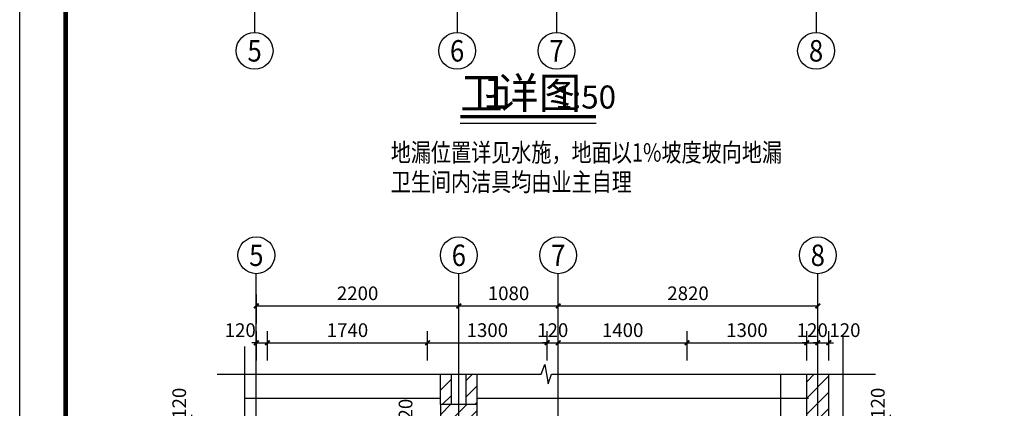
# Model space of a CAD drawing. Extents: x -110744 to 351144, y -329414 to 319066.
# Drawn here: x 246044 to 256741, y -282298 to -278078 of the extents above; entities that cross this region are included whole.
import ezdxf
from ezdxf.enums import TextEntityAlignment as Align

# ---------------------------------------------------------------- set-up
doc = ezdxf.new("R2010")
doc.units = 0
doc.header["$LTSCALE"] = 1000
doc.header["$MEASUREMENT"] = 0
doc.linetypes.add('DOTE', pattern=[2.42, 2, -0.2, 0.02, -0.2])
for name, color, linetype in [('AXIS', 3, 'Continuous'), ('AXIS_TEXT', 7, 'Continuous'), ('COLUMN', 2, 'Continuous'), ('DIM_SYMB', 3, 'Continuous'), ('DOTE', 14, 'DOTE'), ('Plane-STONE', 15, 'Continuous'), ('PUB_DIM', 3, 'Continuous'), ('PUB_HATCH', 252, 'Continuous'), ('PUB_TEXT', 7, 'Continuous'), ('SJY_TK_LAYER', 154, 'Continuous'), ('TK_text', 7, 'Continuous'), ('WALL', 2, 'Continuous')]:
    doc.layers.add(name, color=color, linetype=linetype)
doc.styles.add('_TCH_AXIS', font='COMPLEX', dxfattribs={"bigfont": 'GBCBIG'})
doc.styles.add('_TCH_DIM_T3', font='SIMPLEX', dxfattribs={"width": 0.705882, "bigfont": 'GBCBIG'})
doc.styles.add('COMPLEX', font='COMPLEX')
doc.styles.add('mzz', font='tssdeng.shx', dxfattribs={"width": 0.6, "bigfont": 'hztxt.shx'})
doc.styles.get("Standard").update_dxf_attribs({"font": 'gbenor.shx', "bigfont": 'gbcbig.shx'})
doc.styles.add('sxfs', font='txt', dxfattribs={"width": 0.7, "height": 3})
doc.dimstyles.new('_TCH_ARCH&&50', dxfattribs={"dimtxt": 148.75, "dimasz": 50, "dimexe": 125, "dimexo": 150, "dimgap": 63.125, "dimtad": 1, "dimdec": 0, "dimzin": 0, "dimdsep": 46, "dimtxsty": '_TCH_DIM_T3', "dimblk": 'ARCHTICK', "dimcen": 0.09, "dimclrt": 7, "dimazin": 2, "dimtfac": 1, "dimtdec": 0, "dimtix": 1, "dimtmove": 2, "dimatfit": 3, "dimfxl": 1, "dimtolj": 1, "dimtzin": 0, "dimarcsym": 0})
pattern_1 = [(45, (0, 89.76), (-88.388383, 88.388383), [])]

# ---------------------------------------------------------------- blocks, each defined once
blk = doc.blocks.new('A2图框')
at = {"layer": 'SJY_TK_LAYER', "color": 115}
blk.add_line((0, 0), (-594, 0), dxfattribs=at)
at = {"layer": 'SJY_TK_LAYER', "color": 115, "const_width": 1}
blk.add_lwpolyline([(-569, 410), (-10, 410), (-10, 10), (-569, 10)], close=True, dxfattribs=at)
at = {"layer": 'TK_text', "width": 0.7, "flags": 3}
blk.add_attdef('LZFRAME', (-50.81, 416.01), '', height=2.5, dxfattribs=at)
at = {"layer": 'TK_text', "style": 'sxfs', "width": 0.7}
blk.add_attdef('LZTQINS', text='', height=2, dxfattribs=at).set_placement((-10, 10), align=Align.MIDDLE)
at = {"layer": 'TK_text', "color": 7, "style": 'sxfs', "width": 0.7, "flags": 3}
blk.add_attdef('LZBARCODE_T1', text='', height=3, dxfattribs=at).set_placement((-74.29, 0.93), align=Align.BOTTOM_RIGHT)
blk = doc.blocks.new('_ArchTick')
at = {"color": 0, "linetype": 'ByBlock', "const_width": 0.4}
blk.add_lwpolyline([(-0.5, -0.5), (0.5, 0.5)], dxfattribs=at)
blk = doc.blocks.new('*D741')
at = {"layer": 'Defpoints', "color": 0, "transparency": 16777216}
for p in [(250373, -282538), (250699, -282538), (250699, -282658)]:
    blk.add_point(p, dxfattribs=at)
at = {"layer": 'PUB_DIM', "color": 0, "lineweight": -2, "transparency": 16777216}
for p, q in [((250373, -282538), (250373, -282488)), ((250549, -282538), (250248, -282538)), ((250373, -282658), (250373, -282538)), ((250549, -282658), (250248, -282658)), ((250373, -282658), (250373, -282708))]:
    blk.add_line(p, q, dxfattribs=at)
at = {"layer": 'PUB_DIM', "color": 0, "lineweight": -2, "transparency": 16777216, "xscale": 50, "yscale": 50, "zscale": 50}
for p, rotation in [((250373, -282538), 270), ((250373, -282658), 90)]:
    blk.add_blockref('_ArchTick', p, dxfattribs=dict(at, rotation=rotation))
at = {"layer": 'PUB_DIM', "color": 7, "transparency": 16777216, "insert": (250236, -282363), "char_height": 148.8, "attachment_point": 5, "rotation": 90, "style": '_TCH_DIM_T3'}
blk.add_mtext('\\A1;120', dxfattribs=at)
blk = doc.blocks.new('*D774')
at = {"layer": 'Defpoints', "color": 0, "transparency": 16777216}
for p in [(254928, -282418), (255504, -282418), (254928, -282538)]:
    blk.add_point(p, dxfattribs=at)
at = {"layer": 'PUB_DIM', "color": 0, "lineweight": -2, "transparency": 16777216}
for p, q in [((255504, -282418), (255504, -282368)), ((255078, -282418), (255629, -282418)), ((255504, -282538), (255504, -282418)), ((255078, -282538), (255629, -282538)), ((255504, -282538), (255504, -282588))]:
    blk.add_line(p, q, dxfattribs=at)
at = {"layer": 'PUB_DIM', "color": 0, "lineweight": -2, "transparency": 16777216, "xscale": 50, "yscale": 50, "zscale": 50}
for p, rotation in [((255504, -282418), 270), ((255504, -282538), 90)]:
    blk.add_blockref('_ArchTick', p, dxfattribs=dict(at, rotation=rotation))
at = {"layer": 'PUB_DIM', "color": 7, "transparency": 16777216, "insert": (255367, -282243), "char_height": 148.8, "attachment_point": 5, "rotation": 90, "style": '_TCH_DIM_T3'}
blk.add_mtext('\\A1;120', dxfattribs=at)
blk = doc.blocks.new('*D791')
at = {"layer": 'Defpoints', "color": 0, "transparency": 16777216}
for p in [(247914, -282418), (248491, -282418), (248491, -282538)]:
    blk.add_point(p, dxfattribs=at)
at = {"layer": 'PUB_DIM', "color": 0, "lineweight": -2, "transparency": 16777216}
for p, q in [((247914, -282418), (247914, -282368)), ((248341, -282418), (247789, -282418)), ((247914, -282538), (247914, -282418)), ((248341, -282538), (247789, -282538)), ((247914, -282538), (247914, -282588))]:
    blk.add_line(p, q, dxfattribs=at)
at = {"layer": 'PUB_DIM', "color": 0, "lineweight": -2, "transparency": 16777216, "xscale": 50, "yscale": 50, "zscale": 50}
for p, rotation in [((247914, -282418), 270), ((247914, -282538), 90)]:
    blk.add_blockref('_ArchTick', p, dxfattribs=dict(at, rotation=rotation))
at = {"layer": 'PUB_DIM', "color": 7, "transparency": 16777216, "insert": (247777, -282243), "char_height": 148.8, "attachment_point": 5, "rotation": 90, "style": '_TCH_DIM_T3'}
blk.add_mtext('\\A1;120', dxfattribs=at)
blk = doc.blocks.new('*D792')
at = {"layer": 'Defpoints', "color": 0, "transparency": 16777216}
for p in [(250815, -281186), (248615, -281527), (250815, -281527)]:
    blk.add_point(p, dxfattribs=at)
at = {"layer": 'PUB_DIM', "color": 0, "lineweight": -2, "transparency": 16777216}
for p, q in [((248615, -281377), (248615, -281061)), ((250815, -281377), (250815, -281061)), ((248615, -281186), (250815, -281186))]:
    blk.add_line(p, q, dxfattribs=at)
at = {"layer": 'PUB_DIM', "color": 0, "lineweight": -2, "transparency": 16777216, "xscale": 50, "yscale": 50, "zscale": 50, "rotation": 180}
blk.add_blockref('_ArchTick', (248615, -281186), dxfattribs=at)
at = {"layer": 'PUB_DIM', "color": 0, "lineweight": -2, "transparency": 16777216, "xscale": 50, "yscale": 50, "zscale": 50}
blk.add_blockref('_ArchTick', (250815, -281186), dxfattribs=at)
at = {"layer": 'PUB_DIM', "color": 7, "transparency": 16777216, "insert": (249715, -281049), "char_height": 148.8, "attachment_point": 5, "style": '_TCH_DIM_T3'}
blk.add_mtext('\\A1;2200', dxfattribs=at)
blk = doc.blocks.new('*D793')
at = {"layer": 'Defpoints', "color": 0, "transparency": 16777216}
for p in [(251895, -281186), (250815, -281527), (251895, -281527)]:
    blk.add_point(p, dxfattribs=at)
at = {"layer": 'PUB_DIM', "color": 0, "lineweight": -2, "transparency": 16777216}
for p, q in [((250815, -281377), (250815, -281061)), ((251895, -281377), (251895, -281061)), ((250815, -281186), (251895, -281186))]:
    blk.add_line(p, q, dxfattribs=at)
at = {"layer": 'PUB_DIM', "color": 0, "lineweight": -2, "transparency": 16777216, "xscale": 50, "yscale": 50, "zscale": 50, "rotation": 180}
blk.add_blockref('_ArchTick', (250815, -281186), dxfattribs=at)
at = {"layer": 'PUB_DIM', "color": 0, "lineweight": -2, "transparency": 16777216, "xscale": 50, "yscale": 50, "zscale": 50}
blk.add_blockref('_ArchTick', (251895, -281186), dxfattribs=at)
at = {"layer": 'PUB_DIM', "color": 7, "transparency": 16777216, "insert": (251355, -281049), "char_height": 148.8, "attachment_point": 5, "style": '_TCH_DIM_T3'}
blk.add_mtext('\\A1;1080', dxfattribs=at)
blk = doc.blocks.new('*D794')
at = {"layer": 'Defpoints', "color": 0, "transparency": 16777216}
for p in [(254715, -281186), (251895, -281527), (254715, -281527)]:
    blk.add_point(p, dxfattribs=at)
at = {"layer": 'PUB_DIM', "color": 0, "lineweight": -2, "transparency": 16777216}
for p, q in [((251895, -281377), (251895, -281061)), ((254715, -281377), (254715, -281061)), ((251895, -281186), (254715, -281186))]:
    blk.add_line(p, q, dxfattribs=at)
at = {"layer": 'PUB_DIM', "color": 0, "lineweight": -2, "transparency": 16777216, "xscale": 50, "yscale": 50, "zscale": 50, "rotation": 180}
blk.add_blockref('_ArchTick', (251895, -281186), dxfattribs=at)
at = {"layer": 'PUB_DIM', "color": 0, "lineweight": -2, "transparency": 16777216, "xscale": 50, "yscale": 50, "zscale": 50}
blk.add_blockref('_ArchTick', (254715, -281186), dxfattribs=at)
at = {"layer": 'PUB_DIM', "color": 7, "transparency": 16777216, "insert": (253305, -281049), "char_height": 148.8, "attachment_point": 5, "style": '_TCH_DIM_T3'}
blk.add_mtext('\\A1;2820', dxfattribs=at)
blk = doc.blocks.new('*D795')
at = {"layer": 'Defpoints', "color": 0, "transparency": 16777216}
for p in [(248735, -281586), (248615, -281927), (248735, -281927)]:
    blk.add_point(p, dxfattribs=at)
at = {"layer": 'PUB_DIM', "color": 0, "lineweight": -2, "transparency": 16777216}
for p, q in [((248615, -281777), (248615, -281461)), ((248735, -281777), (248735, -281461)), ((248615, -281586), (248565, -281586)), ((248615, -281586), (248735, -281586)), ((248735, -281586), (248785, -281586))]:
    blk.add_line(p, q, dxfattribs=at)
at = {"layer": 'PUB_DIM', "color": 0, "lineweight": -2, "transparency": 16777216, "xscale": 50, "yscale": 50, "zscale": 50}
blk.add_blockref('_ArchTick', (248615, -281586), dxfattribs=at)
at = {"layer": 'PUB_DIM', "color": 0, "lineweight": -2, "transparency": 16777216, "xscale": 50, "yscale": 50, "zscale": 50, "rotation": 180}
blk.add_blockref('_ArchTick', (248735, -281586), dxfattribs=at)
at = {"layer": 'PUB_DIM', "color": 7, "transparency": 16777216, "insert": (248440, -281449), "char_height": 148.8, "attachment_point": 5, "style": '_TCH_DIM_T3'}
blk.add_mtext('\\A1;120', dxfattribs=at)
blk = doc.blocks.new('*D796')
at = {"layer": 'Defpoints', "color": 0, "transparency": 16777216}
for p in [(250475, -281586), (248735, -281927), (250475, -281927)]:
    blk.add_point(p, dxfattribs=at)
at = {"layer": 'PUB_DIM', "color": 0, "lineweight": -2, "transparency": 16777216}
for p, q in [((248735, -281777), (248735, -281461)), ((250475, -281777), (250475, -281461)), ((248735, -281586), (250475, -281586))]:
    blk.add_line(p, q, dxfattribs=at)
at = {"layer": 'PUB_DIM', "color": 0, "lineweight": -2, "transparency": 16777216, "xscale": 50, "yscale": 50, "zscale": 50, "rotation": 180}
blk.add_blockref('_ArchTick', (248735, -281586), dxfattribs=at)
at = {"layer": 'PUB_DIM', "color": 0, "lineweight": -2, "transparency": 16777216, "xscale": 50, "yscale": 50, "zscale": 50}
blk.add_blockref('_ArchTick', (250475, -281586), dxfattribs=at)
at = {"layer": 'PUB_DIM', "color": 7, "transparency": 16777216, "insert": (249605, -281449), "char_height": 148.8, "attachment_point": 5, "style": '_TCH_DIM_T3'}
blk.add_mtext('\\A1;1740', dxfattribs=at)
blk = doc.blocks.new('*D797')
at = {"layer": 'Defpoints', "color": 0, "transparency": 16777216}
for p in [(251775, -281586), (250475, -281927), (251775, -281927)]:
    blk.add_point(p, dxfattribs=at)
at = {"layer": 'PUB_DIM', "color": 0, "lineweight": -2, "transparency": 16777216}
for p, q in [((250475, -281777), (250475, -281461)), ((251775, -281777), (251775, -281461)), ((250475, -281586), (251775, -281586))]:
    blk.add_line(p, q, dxfattribs=at)
at = {"layer": 'PUB_DIM', "color": 0, "lineweight": -2, "transparency": 16777216, "xscale": 50, "yscale": 50, "zscale": 50, "rotation": 180}
blk.add_blockref('_ArchTick', (250475, -281586), dxfattribs=at)
at = {"layer": 'PUB_DIM', "color": 0, "lineweight": -2, "transparency": 16777216, "xscale": 50, "yscale": 50, "zscale": 50}
blk.add_blockref('_ArchTick', (251775, -281586), dxfattribs=at)
at = {"layer": 'PUB_DIM', "color": 7, "transparency": 16777216, "insert": (251125, -281449), "char_height": 148.8, "attachment_point": 5, "style": '_TCH_DIM_T3'}
blk.add_mtext('\\A1;1300', dxfattribs=at)
blk = doc.blocks.new('*D798')
at = {"layer": 'Defpoints', "color": 0, "transparency": 16777216}
for p in [(251895, -281586), (251775, -281927), (251895, -281927)]:
    blk.add_point(p, dxfattribs=at)
at = {"layer": 'PUB_DIM', "color": 0, "lineweight": -2, "transparency": 16777216}
for p, q in [((251775, -281777), (251775, -281461)), ((251895, -281777), (251895, -281461)), ((251775, -281586), (251725, -281586)), ((251775, -281586), (251895, -281586)), ((251895, -281586), (251945, -281586))]:
    blk.add_line(p, q, dxfattribs=at)
at = {"layer": 'PUB_DIM', "color": 0, "lineweight": -2, "transparency": 16777216, "xscale": 50, "yscale": 50, "zscale": 50}
blk.add_blockref('_ArchTick', (251775, -281586), dxfattribs=at)
at = {"layer": 'PUB_DIM', "color": 0, "lineweight": -2, "transparency": 16777216, "xscale": 50, "yscale": 50, "zscale": 50, "rotation": 180}
blk.add_blockref('_ArchTick', (251895, -281586), dxfattribs=at)
at = {"layer": 'PUB_DIM', "color": 7, "transparency": 16777216, "insert": (251835, -281449), "char_height": 148.8, "attachment_point": 5, "style": '_TCH_DIM_T3'}
blk.add_mtext('\\A1;120', dxfattribs=at)
blk = doc.blocks.new('*D799')
at = {"layer": 'Defpoints', "color": 0, "transparency": 16777216}
for p in [(253295, -281586), (251895, -281927), (253295, -281927)]:
    blk.add_point(p, dxfattribs=at)
at = {"layer": 'PUB_DIM', "color": 0, "lineweight": -2, "transparency": 16777216}
for p, q in [((251895, -281777), (251895, -281461)), ((253295, -281777), (253295, -281461)), ((251895, -281586), (253295, -281586))]:
    blk.add_line(p, q, dxfattribs=at)
at = {"layer": 'PUB_DIM', "color": 0, "lineweight": -2, "transparency": 16777216, "xscale": 50, "yscale": 50, "zscale": 50, "rotation": 180}
blk.add_blockref('_ArchTick', (251895, -281586), dxfattribs=at)
at = {"layer": 'PUB_DIM', "color": 0, "lineweight": -2, "transparency": 16777216, "xscale": 50, "yscale": 50, "zscale": 50}
blk.add_blockref('_ArchTick', (253295, -281586), dxfattribs=at)
at = {"layer": 'PUB_DIM', "color": 7, "transparency": 16777216, "insert": (252595, -281449), "char_height": 148.8, "attachment_point": 5, "style": '_TCH_DIM_T3'}
blk.add_mtext('\\A1;1400', dxfattribs=at)
blk = doc.blocks.new('*D800')
at = {"layer": 'Defpoints', "color": 0, "transparency": 16777216}
for p in [(254595, -281586), (253295, -281927), (254595, -281927)]:
    blk.add_point(p, dxfattribs=at)
at = {"layer": 'PUB_DIM', "color": 0, "lineweight": -2, "transparency": 16777216}
for p, q in [((253295, -281777), (253295, -281461)), ((254595, -281777), (254595, -281461)), ((253295, -281586), (254595, -281586))]:
    blk.add_line(p, q, dxfattribs=at)
at = {"layer": 'PUB_DIM', "color": 0, "lineweight": -2, "transparency": 16777216, "xscale": 50, "yscale": 50, "zscale": 50, "rotation": 180}
blk.add_blockref('_ArchTick', (253295, -281586), dxfattribs=at)
at = {"layer": 'PUB_DIM', "color": 0, "lineweight": -2, "transparency": 16777216, "xscale": 50, "yscale": 50, "zscale": 50}
blk.add_blockref('_ArchTick', (254595, -281586), dxfattribs=at)
at = {"layer": 'PUB_DIM', "color": 7, "transparency": 16777216, "insert": (253945, -281449), "char_height": 148.8, "attachment_point": 5, "style": '_TCH_DIM_T3'}
blk.add_mtext('\\A1;1300', dxfattribs=at)
blk = doc.blocks.new('*D801')
at = {"layer": 'Defpoints', "color": 0, "transparency": 16777216}
for p in [(254715, -281586), (254595, -281927), (254715, -281927)]:
    blk.add_point(p, dxfattribs=at)
at = {"layer": 'PUB_DIM', "color": 0, "lineweight": -2, "transparency": 16777216}
for p, q in [((254595, -281777), (254595, -281461)), ((254715, -281777), (254715, -281461)), ((254595, -281586), (254545, -281586)), ((254595, -281586), (254715, -281586)), ((254715, -281586), (254765, -281586))]:
    blk.add_line(p, q, dxfattribs=at)
at = {"layer": 'PUB_DIM', "color": 0, "lineweight": -2, "transparency": 16777216, "xscale": 50, "yscale": 50, "zscale": 50}
blk.add_blockref('_ArchTick', (254595, -281586), dxfattribs=at)
at = {"layer": 'PUB_DIM', "color": 0, "lineweight": -2, "transparency": 16777216, "xscale": 50, "yscale": 50, "zscale": 50, "rotation": 180}
blk.add_blockref('_ArchTick', (254715, -281586), dxfattribs=at)
at = {"layer": 'PUB_DIM', "color": 7, "transparency": 16777216, "insert": (254655, -281449), "char_height": 148.8, "attachment_point": 5, "style": '_TCH_DIM_T3'}
blk.add_mtext('\\A1;120', dxfattribs=at)
blk = doc.blocks.new('*D802')
at = {"layer": 'Defpoints', "color": 0, "transparency": 16777216}
for p in [(254835, -281586), (254715, -281927), (254835, -281927)]:
    blk.add_point(p, dxfattribs=at)
at = {"layer": 'PUB_DIM', "color": 0, "lineweight": -2, "transparency": 16777216}
for p, q in [((254715, -281777), (254715, -281461)), ((254835, -281777), (254835, -281461)), ((254715, -281586), (254665, -281586)), ((254715, -281586), (254835, -281586)), ((254835, -281586), (254885, -281586))]:
    blk.add_line(p, q, dxfattribs=at)
at = {"layer": 'PUB_DIM', "color": 0, "lineweight": -2, "transparency": 16777216, "xscale": 50, "yscale": 50, "zscale": 50}
blk.add_blockref('_ArchTick', (254715, -281586), dxfattribs=at)
at = {"layer": 'PUB_DIM', "color": 0, "lineweight": -2, "transparency": 16777216, "xscale": 50, "yscale": 50, "zscale": 50, "rotation": 180}
blk.add_blockref('_ArchTick', (254835, -281586), dxfattribs=at)
at = {"layer": 'PUB_DIM', "color": 7, "transparency": 16777216, "insert": (255010, -281449), "char_height": 148.8, "attachment_point": 5, "style": '_TCH_DIM_T3'}
blk.add_mtext('\\A1;120', dxfattribs=at)
blk = doc.blocks.new('_AXISO')
blk.add_circle((0, 0), 0.5)
at = {"layer": 'AXIS_TEXT', "style": 'COMPLEX', "width": 1.041667}
blk.add_attdef('A', text='', height=0.56, dxfattribs=at).set_placement((-0.25, -0.28), (0.25, -0.28), align=Align.FIT)

msp = doc.modelspace()

# ---------------------------------------------------------------- hatches: boundary and pattern name
at = {"layer": 'PUB_HATCH'}
h = msp.add_hatch(dxfattribs=at)
h.set_pattern_fill('普通砖', color=256, scale=50, style=0)
h.set_pattern_definition(pattern_1)
h.paths.add_polyline_path([(250614.9, -282257.6), (250734.9, -282257.6), (250734.9, -281927.5), (250614.9, -281927.5)])
h = msp.add_hatch(dxfattribs=at)
h.set_pattern_fill('普通砖', color=256, scale=50, style=0)
h.set_pattern_definition(pattern_1)
h.paths.add_polyline_path([(250894.9, -282257.6), (251014.9, -282257.6), (251014.9, -281927.5), (250894.9, -281927.5)])
at = {"layer": 'PUB_HATCH', "linetype": 'ByBlock'}
h = msp.add_hatch(dxfattribs=at)
h.set_pattern_fill('普通砖', color=256, scale=50, style=0)
h.set_pattern_definition(pattern_1)
h.paths.add_polyline_path([(254674.9, -282537.6), (254834.9, -282537.6), (254834.9, -281927.5), (254594.9, -281927.5), (254594.9, -282417.6)])
h = msp.add_hatch(dxfattribs=at)
h.set_pattern_fill('钢筋混凝土', color=256, scale=50, style=0)
h.set_pattern_definition([(45, (0, 0), (-88.388348, 88.388348), []), (50, (0, 0), (358.6301, -31.37607), [37.5, -412.5]), (355, (0, 0), (-69.37567, 376.09607), [30, -330]), (100.4514, (29.9, -2.6), (289.2547, 344.71977), [31.8701, -350.57106]), (46.1842, (0, 100), (533.6205, -82.7595), [56.25, -618.75]), (96.6356, (44.47, 93.1), (467.33135, 487.0589), [47.80514, -525.8565]), (351.1842, (0, 100), (467.331, 487.0593), [45, -495]), (21, (50, 75), (298.45353, -201.30945), [37.5, -412.5]), (326, (50, 75), (121.65767, 362.57502), [30, -330]), (71.4514, (74.87, 58.22), (420.1113, 161.26525), [31.8701, -350.57106]), (37.5, (0, 0), (6.079928, 166.446927), [0, -326, 0, -335, 0, -331.25]), (7.5, (0, 0), (131.53477, 197.20586), [0, -191, 0, -318.5, 0, -126.25]), (327.5, (-111.5, 0), (266.91122, -11.277436), [0, -125, 0, -390, 0, -517.5]), (317.5, (-161.5, 0), (291.59308, 50.05249), [0, -162.5, 0, -259, 0, -367.5])])
h.paths.add_polyline_path([(251014.9, -282657.6), (251014.9, -282257.6), (250614.9, -282257.6), (250614.9, -282657.6)])

# ---------------------------------------------------------------- linework, layer by layer
at = {"layer": 'AXIS'}
for p, q in [((248596.3, -276949.7), (248596.3, -278215.7)), ((250796.3, -276949.7), (250796.3, -278215.7)), ((251876.3, -276949.7), (251876.3, -278215.7)), ((254696.3, -276949.7), (254696.3, -278215.7)), ((248614.9, -282102), (248614.9, -280836)), ((250814.9, -282102), (250814.9, -280836)), ((251894.9, -282102), (251894.9, -280836)), ((254714.9, -282102), (254714.9, -280836))]:
    msp.add_line(p, q, dxfattribs=at)
at = {"layer": 'COLUMN', "linetype": 'ByBlock'}
for p, q in [((251014.9, -282257.6), (250614.9, -282257.6)), ((250614.9, -282257.6), (250614.9, -282657.6)), ((251014.9, -282657.6), (251014.9, -282257.6))]:
    msp.add_line(p, q, dxfattribs=at)
at = {"layer": 'DIM_SYMB', "const_width": 35}
msp.add_lwpolyline([(250830.8, -279131), (252306.6, -279131)], dxfattribs=at)
at = {"layer": 'DIM_SYMB'}
for points in [[(250830.8, -279201), (252306.6, -279201)], [(254985.7, -281512.5), (254985.7, -285340.7), (255090.7, -285378.9), (254880.7, -285416), (254985.7, -285453.2), (254985.7, -289281.5)], [(248490.6, -289396.5), (248490.6, -285568.2), (248385.6, -285530), (248595.6, -285493), (248490.6, -285455.7), (248490.6, -281627.5)], [(248190.6, -281927.5), (251710.3, -281927.5), (251748.5, -281822.5), (251785.6, -282032.5), (251822.8, -281927.5), (255342.6, -281927.5)]]:
    msp.add_lwpolyline(points, dxfattribs=at)
at = {"layer": 'DOTE', "ltscale": 0.5}
for p, q in [((248614.9, -288537.6), (248614.9, -281927.5)), ((250814.9, -288981.5), (250814.9, -281927.5)), ((251894.9, -288537.6), (251894.9, -281927.5)), ((254314.9, -282537.6), (254314.9, -281927.5)), ((254714.9, -288537.6), (254714.9, -281927.5))]:
    msp.add_line(p, q, dxfattribs=at)
at = {"layer": 'Plane-STONE', "linetype": 'ByBlock'}
for p, q in [((248490.6, -282187.6), (250614.9, -282187.6)), ((251014.9, -282187.6), (254614.9, -282187.6))]:
    msp.add_line(p, q, dxfattribs=at)
at = {"layer": 'WALL'}
for p, q in [((250614.9, -282257.6), (250614.9, -281927.5)), ((250614.9, -281927.5), (250734.9, -281927.5)), ((250734.9, -282257.6), (250734.9, -281927.5)), ((250894.9, -282257.6), (250894.9, -281927.5)), ((250894.9, -281927.5), (251014.9, -281927.5)), ((251014.9, -282257.6), (251014.9, -281927.5))]:
    msp.add_line(p, q, dxfattribs=at)
at = {"layer": 'WALL', "linetype": 'ByBlock'}
for p, q in [((254594.9, -282417.6), (254594.9, -281927.5)), ((254594.9, -281927.5), (254834.9, -281927.5)), ((254834.9, -282537.6), (254834.9, -281927.5))]:
    msp.add_line(p, q, dxfattribs=at)

# ---------------------------------------------------------------- block references
at = {"layer": 'AXIS'}
ref = msp.add_blockref('_AXISO', (248596.3, -278415.7), dxfattribs=dict(at, xscale=400, yscale=400, zscale=400))
ref.add_attrib('A', '5', dxfattribs={"layer": 'AXIS_TEXT', "height": 233, "style": '_TCH_AXIS'}).set_placement((248518.6, -278532.2), (248673.9, -278532.2), align=Align.FIT)
ref = msp.add_blockref('_AXISO', (250796.3, -278415.7), dxfattribs=dict(at, xscale=400, yscale=400, zscale=400))
ref.add_attrib('A', '6', dxfattribs={"layer": 'AXIS_TEXT', "height": 233, "style": '_TCH_AXIS'}).set_placement((250718.6, -278532.2), (250873.9, -278532.2), align=Align.FIT)
ref = msp.add_blockref('_AXISO', (251876.3, -278415.7), dxfattribs=dict(at, xscale=400, yscale=400, zscale=400))
ref.add_attrib('A', '7', dxfattribs={"layer": 'AXIS_TEXT', "height": 233, "style": '_TCH_AXIS'}).set_placement((251798.6, -278532.2), (251953.9, -278532.2), align=Align.FIT)
ref = msp.add_blockref('_AXISO', (254696.3, -278415.7), dxfattribs=dict(at, xscale=400, yscale=400, zscale=400))
ref.add_attrib('A', '8', dxfattribs={"layer": 'AXIS_TEXT', "height": 233, "style": '_TCH_AXIS'}).set_placement((254618.6, -278532.2), (254773.9, -278532.2), align=Align.FIT)
ref = msp.add_blockref('_AXISO', (248614.9, -280636), dxfattribs=dict(at, xscale=400, yscale=400, zscale=400))
ref.add_attrib('A', '5', dxfattribs={"layer": 'AXIS_TEXT', "height": 233, "style": '_TCH_AXIS'}).set_placement((248537.3, -280752.5), (248692.6, -280752.5), align=Align.FIT)
ref = msp.add_blockref('_AXISO', (250814.9, -280636), dxfattribs=dict(at, xscale=400, yscale=400, zscale=400))
ref.add_attrib('A', '6', dxfattribs={"layer": 'AXIS_TEXT', "height": 233, "style": '_TCH_AXIS'}).set_placement((250737.3, -280752.5), (250892.6, -280752.5), align=Align.FIT)
ref = msp.add_blockref('_AXISO', (251894.9, -280636), dxfattribs=dict(at, xscale=400, yscale=400, zscale=400))
ref.add_attrib('A', '7', dxfattribs={"layer": 'AXIS_TEXT', "height": 233, "style": '_TCH_AXIS'}).set_placement((251817.3, -280752.5), (251972.6, -280752.5), align=Align.FIT)
ref = msp.add_blockref('_AXISO', (254714.9, -280636), dxfattribs=dict(at, xscale=400, yscale=400, zscale=400))
ref.add_attrib('A', '8', dxfattribs={"layer": 'AXIS_TEXT', "height": 233, "style": '_TCH_AXIS'}).set_placement((254637.3, -280752.5), (254792.6, -280752.5), align=Align.FIT)
at = {"layer": 'SJY_TK_LAYER', "xscale": 50, "yscale": 50, "zscale": 50, "rotation": 270}
msp.add_blockref('A2图框', (246043.9, -296534), dxfattribs=at)

# ---------------------------------------------------------------- texts
at = {"layer": 'PUB_TEXT'}
for s, height, p in [('详图', 337.59, (251222.4, -279042.4)), ('卫', 337.6, (250830.8, -279042.4)), ('1', 350, (251076.5, -279042.4)), ('1:50', 250, (251860.6, -279042.4))]:
    msp.add_text(s, height=height, dxfattribs=at).set_placement(p)
at = {"layer": 'PUB_TEXT', "style": 'mzz', "width": 0.8}
for s, p in [('地漏位置详见水施，地面以1%坡度坡向地漏', (250075.1, -279619.2)), ('卫生间内洁具均由业主自理', (250075.1, -279939.9))]:
    msp.add_text(s, height=200, dxfattribs=at).set_placement(p)

# ---------------------------------------------------------------- dimensions: what is measured, and where the dimension line sits
at = {"layer": 'PUB_DIM'}
for p1, p2, picture, middle in [((248614.9, -281527.5), (250814.9, -281527.5), '*D792', (249714.9, -281048.5)), ((250814.9, -281527.5), (251894.9, -281527.5), '*D793', (251354.9, -281048.5)), ((251894.9, -281527.5), (254714.9, -281527.5), '*D794', (253304.9, -281048.5)), ((248734.9, -281927.5), (250474.9, -281927.5), '*D796', (249604.9, -281448.5)), ((250474.9, -281927.5), (251774.9, -281927.5), '*D797', (251124.9, -281448.5)), ((251774.9, -281927.5), (251894.9, -281927.5), '*D798', (251834.9, -281448.5)), ((251894.9, -281927.5), (253294.9, -281927.5), '*D799', (252594.9, -281448.5)), ((253294.9, -281927.5), (254594.9, -281927.5), '*D800', (253944.9, -281448.5)), ((254594.9, -281927.5), (254714.9, -281927.5), '*D801', (254654.9, -281448.5))]:
    dim = msp.add_aligned_dim(p1=p1, p2=p2, distance=341.4, dimstyle='_TCH_ARCH&&50', dxfattribs=at)
    dim.commit()
    dim.dimension.update_dxf_attribs({"geometry": picture, "text_midpoint": middle})
for base, p1, p2, angle, picture, middle in [((248734.9, -281586), (248614.9, -281927.5), (248734.9, -281927.5), 0, '*D795', (248439.9, -281448.5)), ((254834.9, -281586), (254714.9, -281927.5), (254834.9, -281927.5), 0, '*D802', (255009.9, -281448.5)), ((247914.1, -282417.6), (248490.6, -282537.6), (248490.6, -282417.6), 90, '*D791', (247776.6, -282242.6)), ((255504.3, -282417.6), (254927.9, -282537.6), (254927.9, -282417.6), 90, '*D774', (255366.8, -282242.6)), ((250373.3, -282537.6), (250699.1, -282657.6), (250699.1, -282537.6), 90, '*D741', (250235.8, -282362.6))]:
    dim = msp.add_linear_dim(base=base, p1=p1, p2=p2, angle=angle, dimstyle='_TCH_ARCH&&50', dxfattribs=at)
    dim.commit()
    dim.dimension.update_dxf_attribs({"geometry": picture, "text_midpoint": middle, "dimtype": 129})

doc.saveas('drawing.dxf')
